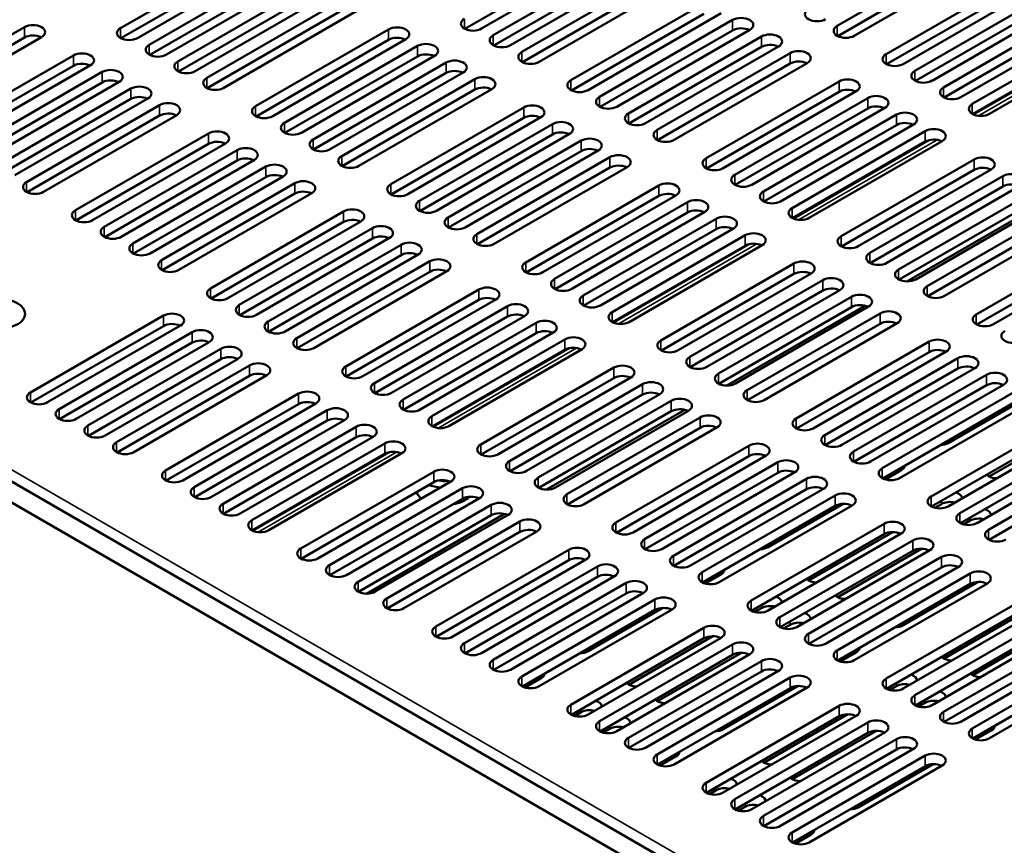
# Model space of a CAD drawing. Units: millimetres. Extents: x 0 to 2940, y 0 to 2079.
# Drawn here: x 2191 to 2307, y 1543 to 1641 of the extents above; entities that cross this region are included whole.
import ezdxf

# ---------------------------------------------------------------- set-up
doc = ezdxf.new("R2010")
doc.units = ezdxf.units.MM
doc.header["$LTSCALE"] = 7
doc.layers.add('Visible (ISO)', color=7, linetype='Continuous', lineweight=50)
doc.layers.add('Visible Narrow (ISO)', color=7, linetype='Continuous', lineweight=35)

msp = doc.modelspace()

# ---------------------------------------------------------------- linework, layer by layer
at = {"layer": 'Visible (ISO)'}
for p, q in [((2002.198, 1694.978), (2340.619, 1499.59)), ((2338.498, 1498.365), (2000.077, 1693.753)), ((2287.71, 1639.906), (2303.372, 1648.948)), ((2203.317, 1639.64), (2218.98, 1648.683)), ((2259.485, 1648.567), (2243.877, 1639.556)), ((2261.5, 1648.628), (2245.838, 1639.586)), ((2247.205, 1638.797), (2262.867, 1647.839)), ((2303.372, 1647.724), (2287.764, 1638.712)), ((2305.387, 1647.785), (2289.725, 1638.742)), ((2218.98, 1647.458), (2203.372, 1638.447)), ((2220.995, 1647.519), (2205.332, 1638.476)), ((2206.699, 1637.687), (2222.362, 1646.73)), ((2262.867, 1646.615), (2247.259, 1637.603)), ((2264.882, 1646.676), (2249.22, 1637.633)), ((2222.362, 1645.505), (2206.754, 1636.494)), ((2224.377, 1645.567), (2208.715, 1636.524)), ((2250.587, 1636.844), (2266.249, 1645.887)), ((2293.473, 1636.578), (2309.136, 1645.621)), ((2210.081, 1635.735), (2225.744, 1644.777)), ((2266.249, 1644.662), (2250.641, 1635.651)), ((2268.264, 1644.723), (2252.602, 1635.68)), ((2309.136, 1644.396), (2293.528, 1635.385)), ((2311.151, 1644.457), (2295.489, 1635.415)), ((2225.744, 1643.553), (2210.136, 1634.541)), ((2227.759, 1643.614), (2212.097, 1634.571)), ((2296.855, 1634.625), (2312.518, 1643.668)), ((2213.464, 1633.782), (2229.126, 1642.825)), ((2256.35, 1633.516), (2272.013, 1642.559)), ((2312.518, 1642.443), (2296.91, 1633.432)), ((2314.533, 1642.505), (2298.871, 1633.462)), ((2229.126, 1641.6), (2213.518, 1632.589)), ((2231.141, 1641.661), (2215.479, 1632.619)), ((2272.013, 1641.334), (2256.405, 1632.323)), ((2274.028, 1641.395), (2258.365, 1632.353)), ((2259.732, 1631.564), (2275.395, 1640.606)), ((2300.238, 1632.673), (2315.9, 1641.716)), ((2176.34, 1630.72), (2192.003, 1639.763)), ((2219.227, 1630.454), (2234.89, 1639.497)), ((2277.41, 1639.443), (2261.748, 1630.4)), ((2315.9, 1640.491), (2300.292, 1631.48)), ((2317.915, 1640.552), (2302.253, 1631.509)), ((2303.62, 1630.72), (2319.282, 1639.763)), ((2192.003, 1638.538), (2176.395, 1629.527)), ((2194.018, 1638.599), (2178.356, 1629.557)), ((2234.89, 1638.272), (2219.282, 1629.261)), ((2236.905, 1638.334), (2221.242, 1629.291)), ((2275.395, 1639.382), (2259.787, 1630.37)), ((2263.114, 1629.611), (2278.777, 1638.654)), ((2319.282, 1638.538), (2303.674, 1629.527)), ((2321.297, 1638.599), (2305.635, 1629.557)), ((2222.609, 1628.502), (2238.272, 1637.544)), ((2278.777, 1637.429), (2263.169, 1628.418)), ((2280.792, 1637.49), (2265.13, 1628.447)), ((2182.104, 1627.393), (2197.766, 1636.435)), ((2238.272, 1636.32), (2222.664, 1627.308)), ((2240.287, 1636.381), (2224.624, 1627.338)), ((2266.497, 1627.658), (2282.159, 1636.701)), ((2197.766, 1635.211), (2182.158, 1626.199)), ((2199.782, 1635.272), (2184.119, 1626.229)), ((2225.991, 1626.549), (2241.654, 1635.592)), ((2282.159, 1635.476), (2266.551, 1626.465)), ((2284.174, 1635.538), (2268.512, 1626.495)), ((2185.486, 1625.44), (2201.149, 1634.483)), ((2241.654, 1634.367), (2226.046, 1625.356)), ((2243.669, 1634.428), (2228.007, 1625.386)), ((2229.373, 1624.596), (2245.036, 1633.639)), ((2201.149, 1633.258), (2185.541, 1624.247)), ((2203.164, 1633.319), (2187.501, 1624.276)), ((2188.868, 1623.487), (2204.531, 1632.53)), ((2247.051, 1632.476), (2231.389, 1623.433)), ((2272.26, 1624.331), (2287.923, 1633.373)), ((2206.546, 1631.366), (2190.883, 1622.324)), ((2245.036, 1632.414), (2229.428, 1623.403)), ((2287.923, 1632.149), (2272.315, 1623.137)), ((2289.938, 1632.21), (2274.275, 1623.167)), ((2275.642, 1622.378), (2291.305, 1631.421)), ((2204.531, 1631.305), (2188.923, 1622.294)), ((2192.25, 1621.535), (2207.913, 1630.577)), ((2235.137, 1621.269), (2250.799, 1630.312)), ((2291.305, 1630.196), (2275.697, 1621.185)), ((2293.32, 1630.257), (2277.657, 1621.215)), ((2207.913, 1629.353), (2192.305, 1620.341)), ((2209.928, 1629.414), (2194.266, 1620.371)), ((2250.799, 1629.087), (2235.191, 1620.076)), ((2252.815, 1629.148), (2237.152, 1620.105)), ((2279.024, 1620.425), (2294.687, 1629.468)), ((2238.519, 1619.316), (2254.182, 1628.359)), ((2294.687, 1628.243), (2279.079, 1619.232)), ((2296.702, 1628.305), (2281.04, 1619.262)), ((2198.014, 1618.207), (2213.676, 1627.25)), ((2254.182, 1627.134), (2238.574, 1618.123)), ((2256.197, 1627.195), (2240.534, 1618.153)), ((2282.406, 1618.473), (2298.069, 1627.515)), ((2213.676, 1626.025), (2198.068, 1617.014)), ((2215.692, 1626.086), (2200.029, 1617.043)), ((2241.901, 1617.364), (2257.564, 1626.406)), ((2298.069, 1626.291), (2282.461, 1617.279)), ((2300.084, 1626.352), (2284.422, 1617.309)), ((2201.396, 1616.254), (2217.058, 1625.297)), ((2257.564, 1625.181), (2241.956, 1616.17)), ((2259.579, 1625.243), (2243.916, 1616.2)), ((2245.283, 1615.411), (2260.946, 1624.454)), ((2217.058, 1624.072), (2201.45, 1615.061)), ((2219.074, 1624.134), (2203.411, 1615.091)), ((2204.778, 1614.302), (2220.441, 1623.344)), ((2260.946, 1623.229), (2245.338, 1614.218)), ((2262.961, 1623.29), (2247.299, 1614.247)), ((2288.17, 1615.145), (2303.832, 1624.188)), ((2220.441, 1622.12), (2204.833, 1613.108)), ((2222.456, 1622.181), (2206.793, 1613.138)), ((2303.832, 1622.963), (2288.224, 1613.952)), ((2305.848, 1623.024), (2290.185, 1613.982)), ((2291.552, 1613.192), (2307.215, 1622.235)), ((2208.16, 1612.349), (2223.823, 1621.392)), ((2251.047, 1612.083), (2266.709, 1621.126)), ((2307.215, 1621.01), (2291.607, 1611.999)), ((2309.23, 1621.072), (2293.567, 1612.029)), ((2223.823, 1620.167), (2208.215, 1611.156)), ((2225.838, 1620.228), (2210.175, 1611.186)), ((2266.709, 1619.901), (2251.101, 1610.89)), ((2268.725, 1619.962), (2253.062, 1610.92)), ((2294.934, 1611.24), (2310.597, 1620.283)), ((2254.429, 1610.131), (2270.091, 1619.173)), ((2310.597, 1619.058), (2294.989, 1610.046)), ((2295.907, 1609.836), (2312.177, 1619.229)), ((2312.612, 1619.119), (2296.949, 1610.076)), ((2213.924, 1609.021), (2229.586, 1618.064)), ((2270.091, 1617.949), (2254.483, 1608.937)), ((2272.107, 1618.01), (2256.444, 1608.967)), ((2298.316, 1609.287), (2313.979, 1618.33)), ((2229.586, 1616.839), (2213.978, 1607.828)), ((2231.602, 1616.901), (2215.939, 1607.858)), ((2257.811, 1608.178), (2273.474, 1617.221)), ((2313.979, 1617.105), (2298.371, 1608.094)), ((2315.994, 1617.166), (2300.332, 1608.124)), ((2217.306, 1607.069), (2232.968, 1616.111)), ((2273.474, 1615.996), (2257.866, 1606.985)), ((2275.489, 1616.057), (2259.826, 1607.014)), ((2261.193, 1606.225), (2276.856, 1615.268)), ((2232.968, 1614.887), (2217.36, 1605.875)), ((2234.984, 1614.948), (2219.321, 1605.905)), ((2220.688, 1605.116), (2236.35, 1614.159)), ((2276.856, 1614.043), (2261.248, 1605.032)), ((2278.871, 1614.104), (2263.208, 1605.062)), ((2304.08, 1605.96), (2319.742, 1615.002)), ((2236.35, 1612.934), (2220.742, 1603.923)), ((2238.366, 1612.995), (2222.703, 1603.953)), ((2319.742, 1613.777), (2304.134, 1604.766)), ((2321.758, 1613.839), (2306.095, 1604.796)), ((2224.07, 1603.163), (2239.733, 1612.206)), ((2266.957, 1602.898), (2282.619, 1611.94)), ((2239.733, 1610.981), (2224.125, 1601.97)), ((2241.748, 1611.043), (2226.085, 1602)), ((2282.619, 1610.716), (2267.011, 1601.704)), ((2284.635, 1610.777), (2268.972, 1601.734)), ((2270.339, 1600.945), (2286.001, 1609.988)), ((2229.834, 1599.836), (2245.496, 1608.878)), ((2286.001, 1608.763), (2270.393, 1599.752)), ((2288.017, 1608.824), (2272.354, 1599.782)), ((2245.496, 1607.654), (2229.888, 1598.642)), ((2247.511, 1607.715), (2231.849, 1598.672)), ((2273.721, 1598.992), (2289.383, 1608.035)), ((2274.693, 1597.588), (2290.964, 1606.982)), ((2192.711, 1596.774), (2208.373, 1605.817)), ((2233.216, 1597.883), (2248.878, 1606.926)), ((2289.383, 1606.81), (2273.775, 1597.799)), ((2291.399, 1606.872), (2275.736, 1597.829)), ((2277.103, 1597.04), (2292.766, 1606.082)), ((2210.388, 1604.653), (2194.726, 1595.61)), ((2248.878, 1605.701), (2233.27, 1596.69)), ((2250.894, 1605.762), (2235.231, 1596.72)), ((2236.598, 1595.93), (2252.26, 1604.973)), ((2292.766, 1604.858), (2277.158, 1595.846)), ((2294.781, 1604.919), (2279.118, 1595.876)), ((2208.373, 1604.592), (2192.765, 1595.581)), ((2196.093, 1594.821), (2211.755, 1603.864)), ((2252.26, 1603.748), (2236.652, 1594.737)), ((2254.276, 1603.81), (2238.613, 1594.767)), ((2211.755, 1602.639), (2196.147, 1593.628)), ((2213.77, 1602.7), (2198.108, 1593.658)), ((2239.98, 1593.978), (2255.642, 1603.021)), ((2282.867, 1593.712), (2298.529, 1602.755)), ((2199.475, 1592.869), (2215.137, 1601.911)), ((2255.642, 1601.796), (2240.034, 1592.785)), ((2257.658, 1601.857), (2241.995, 1592.814)), ((2298.529, 1601.53), (2282.921, 1592.519)), ((2300.544, 1601.591), (2284.882, 1592.549)), ((2215.137, 1600.687), (2199.529, 1591.675)), ((2217.152, 1600.748), (2201.49, 1591.705)), ((2286.249, 1591.759), (2301.911, 1600.802)), ((2202.857, 1590.916), (2218.519, 1599.959)), ((2245.744, 1590.65), (2261.406, 1599.693)), ((2301.911, 1599.577), (2286.303, 1590.566)), ((2303.927, 1599.639), (2288.264, 1590.596)), ((2289.631, 1589.807), (2305.293, 1598.849)), ((2218.519, 1598.734), (2202.911, 1589.723)), ((2220.535, 1598.795), (2204.872, 1589.752)), ((2261.406, 1598.468), (2245.798, 1589.457)), ((2263.421, 1598.529), (2247.759, 1589.487)), ((2249.126, 1588.698), (2264.788, 1597.74)), ((2307.309, 1597.686), (2291.646, 1588.643)), ((2208.621, 1587.588), (2224.283, 1596.631)), ((2266.803, 1596.577), (2251.141, 1587.534)), ((2305.293, 1597.625), (2289.685, 1588.613)), ((2293.013, 1587.854), (2308.675, 1596.897)), ((2224.283, 1595.406), (2208.675, 1586.395)), ((2226.298, 1595.468), (2210.636, 1586.425)), ((2264.788, 1596.516), (2249.18, 1587.504)), ((2252.508, 1586.745), (2268.17, 1595.788)), ((2308.675, 1595.672), (2293.067, 1586.661)), ((2310.691, 1595.733), (2295.028, 1586.691)), ((2309.622, 1595.912), (2300.792, 1590.814)), ((2212.003, 1585.636), (2227.665, 1594.678)), ((2268.17, 1594.563), (2252.562, 1585.552)), ((2253.48, 1585.341), (2269.751, 1594.734)), ((2270.186, 1594.624), (2254.523, 1585.581)), ((2227.665, 1593.454), (2212.057, 1584.442)), ((2229.68, 1593.515), (2214.018, 1584.472)), ((2255.89, 1584.792), (2271.552, 1593.835)), ((2298.777, 1584.526), (2314.439, 1593.569)), ((2215.385, 1583.683), (2231.047, 1592.726)), ((2271.552, 1592.61), (2255.944, 1583.599)), ((2273.568, 1592.671), (2257.905, 1583.629)), ((2314.439, 1592.344), (2298.831, 1583.333)), ((2316.454, 1592.406), (2300.792, 1583.363)), ((2315.478, 1592.585), (2305.595, 1586.879)), ((2231.047, 1591.501), (2215.439, 1582.49)), ((2233.062, 1591.562), (2217.4, 1582.52)), ((2218.767, 1581.73), (2234.429, 1590.773)), ((2302.159, 1582.574), (2317.821, 1591.617)), ((2236.444, 1589.61), (2220.782, 1580.567)), ((2261.654, 1581.465), (2277.316, 1590.507)), ((2317.821, 1590.392), (2302.213, 1581.381)), ((2319.836, 1590.453), (2304.174, 1581.41)), ((2305.541, 1580.621), (2321.203, 1589.664)), ((2234.429, 1589.548), (2218.821, 1580.537)), ((2277.316, 1589.283), (2261.708, 1580.271)), ((2279.331, 1589.344), (2263.669, 1580.301)), ((2265.036, 1579.512), (2280.698, 1588.555)), ((2321.203, 1588.439), (2305.595, 1579.428)), ((2224.53, 1578.403), (2240.193, 1587.445)), ((2280.698, 1587.33), (2265.09, 1578.319)), ((2282.713, 1587.391), (2267.051, 1578.348)), ((2295.241, 1587.61), (2293.383, 1586.537)), ((2240.193, 1586.221), (2224.585, 1577.209)), ((2242.208, 1586.282), (2226.546, 1577.239)), ((2268.418, 1577.559), (2284.08, 1586.602)), ((2227.913, 1576.45), (2243.575, 1585.493)), ((2284.08, 1585.377), (2268.472, 1576.366)), ((2286.095, 1585.439), (2270.433, 1576.396)), ((2243.575, 1584.268), (2227.967, 1575.257)), ((2245.59, 1584.329), (2229.928, 1575.287)), ((2271.8, 1575.607), (2287.462, 1584.649)), ((2231.295, 1574.497), (2246.957, 1583.54)), ((2287.462, 1583.425), (2271.854, 1574.413)), ((2289.478, 1583.486), (2273.815, 1574.443)), ((2288.408, 1583.665), (2279.579, 1578.567)), ((2299.99, 1583.643), (2299.209, 1583.192)), ((2246.957, 1582.315), (2231.349, 1573.304)), ((2232.267, 1573.093), (2248.537, 1582.487)), ((2248.972, 1582.377), (2233.31, 1573.334)), ((2234.677, 1572.545), (2250.339, 1581.588)), ((2303.372, 1581.69), (2302.591, 1581.239)), ((2250.339, 1580.363), (2234.731, 1571.351)), ((2252.354, 1580.424), (2236.692, 1571.381)), ((2277.563, 1572.279), (2293.226, 1581.322)), ((2294.265, 1580.338), (2284.382, 1574.632)), ((2293.226, 1580.097), (2277.618, 1571.086)), ((2295.241, 1580.158), (2279.579, 1571.116)), ((2280.946, 1570.326), (2296.608, 1579.369)), ((2240.44, 1569.217), (2256.103, 1578.26)), ((2296.608, 1578.144), (2281, 1569.133)), ((2298.623, 1578.206), (2282.961, 1569.163)), ((2297.647, 1578.385), (2287.764, 1572.679)), ((2256.103, 1577.035), (2240.495, 1568.024)), ((2258.118, 1577.096), (2242.456, 1568.054)), ((2284.328, 1568.374), (2299.99, 1577.416)), ((2243.822, 1567.265), (2259.485, 1576.307)), ((2299.99, 1576.192), (2284.382, 1567.18)), ((2302.005, 1576.253), (2286.343, 1567.21)), ((2259.485, 1575.082), (2243.877, 1566.071)), ((2261.5, 1575.144), (2245.838, 1566.101)), ((2274.028, 1575.362), (2272.169, 1574.289)), ((2287.71, 1566.421), (2303.372, 1575.464)), ((2247.205, 1565.312), (2262.867, 1574.355)), ((2303.372, 1574.239), (2287.764, 1565.228)), ((2305.387, 1574.3), (2289.725, 1565.258)), ((2304.318, 1574.479), (2295.488, 1569.381)), ((2262.867, 1573.13), (2247.259, 1564.119)), ((2264.882, 1573.191), (2249.22, 1564.148)), ((2250.587, 1563.359), (2266.249, 1572.402)), ((2266.249, 1571.177), (2250.641, 1562.166)), ((2268.264, 1571.238), (2252.602, 1562.196)), ((2267.195, 1571.417), (2258.365, 1566.319)), ((2278.777, 1571.396), (2277.996, 1570.945)), ((2293.473, 1563.093), (2309.136, 1572.136)), ((2310.175, 1571.152), (2300.292, 1565.446)), ((2309.136, 1570.911), (2293.528, 1561.9)), ((2311.151, 1570.973), (2295.489, 1561.93)), ((2296.855, 1561.141), (2312.518, 1570.184)), ((2256.35, 1560.032), (2272.013, 1569.074)), ((2282.159, 1569.443), (2281.378, 1568.992)), ((2312.518, 1568.959), (2296.91, 1559.947)), ((2314.533, 1569.02), (2298.871, 1559.977)), ((2313.557, 1569.2), (2303.674, 1563.494)), ((2272.013, 1567.85), (2256.405, 1558.838)), ((2274.028, 1567.911), (2258.366, 1558.868)), ((2273.052, 1568.09), (2263.169, 1562.384)), ((2300.238, 1559.188), (2315.9, 1568.231)), ((2259.732, 1558.079), (2275.395, 1567.122)), ((2315.9, 1567.006), (2300.292, 1557.995)), ((2317.915, 1567.067), (2302.253, 1558.025)), ((2275.395, 1565.897), (2259.787, 1556.886)), ((2277.41, 1565.958), (2261.748, 1556.915)), ((2276.434, 1566.138), (2266.551, 1560.432)), ((2289.938, 1566.177), (2288.079, 1565.104)), ((2303.62, 1557.235), (2319.282, 1566.278)), ((2263.114, 1556.126), (2278.777, 1565.169)), ((2319.282, 1565.053), (2303.674, 1556.042)), ((2321.297, 1565.115), (2305.635, 1556.072)), ((2252.815, 1563.115), (2250.956, 1562.042)), ((2278.777, 1563.944), (2263.169, 1554.933)), ((2280.792, 1564.005), (2265.13, 1554.963)), ((2266.497, 1554.174), (2282.159, 1563.216)), ((2282.159, 1561.992), (2266.551, 1552.98)), ((2284.174, 1562.053), (2268.512, 1553.01)), ((2283.105, 1562.232), (2274.275, 1557.134)), ((2294.687, 1562.21), (2293.905, 1561.759)), ((2272.26, 1550.846), (2287.923, 1559.889)), ((2298.069, 1560.257), (2297.288, 1559.806)), ((2257.563, 1559.148), (2256.782, 1558.697)), ((2287.923, 1558.664), (2272.315, 1549.653)), ((2289.938, 1558.725), (2274.275, 1549.682)), ((2288.962, 1558.905), (2279.079, 1553.199)), ((2260.946, 1557.196), (2260.164, 1556.745)), ((2275.642, 1548.893), (2291.305, 1557.936)), ((2291.305, 1556.711), (2275.697, 1547.7)), ((2293.32, 1556.773), (2277.658, 1547.73)), ((2279.024, 1546.941), (2294.687, 1555.983)), ((2292.344, 1556.952), (2282.461, 1551.246)), ((2305.848, 1556.991), (2303.989, 1555.918)), ((2296.702, 1554.82), (2281.04, 1545.777)), ((2268.724, 1553.929), (2266.866, 1552.856)), ((2294.687, 1554.759), (2279.079, 1545.747)), ((2282.406, 1544.988), (2298.069, 1554.031)), ((2298.069, 1552.806), (2282.461, 1543.795)), ((2300.084, 1552.867), (2284.422, 1543.825)), ((2299.015, 1553.046), (2290.185, 1547.948)), ((2273.473, 1549.963), (2272.692, 1549.512)), ((2276.855, 1548.01), (2276.074, 1547.559)), ((2284.634, 1544.744), (2282.776, 1543.671))]:
    msp.add_line(p, q, dxfattribs=at)
for centre, major_axis, start_param, end_param in [((2285.335, 1641.277), (-1.425, 0), 5.4977873, 8.6393799), ((2244.83, 1640.167), (-1.425, 0), 5.4977873, 8.6393799), ((2276.402, 1640.025), (1.425, 0), 5.4977873, 8.6393799), ((2193.01, 1639.181), (1.425, 0), 5.4977873, 8.6393799), ((2204.325, 1639.058), (-1.425, 0), 5.4977873, 8.6393799), ((2235.897, 1638.915), (1.425, 0), 5.4977873, 8.6393799), ((2276.402, 1638.8), (-1.425, 0), 3.9796467, 5.4977873), ((2288.717, 1639.324), (-1.425, 0), 5.4977873, 8.6393799), ((2193.01, 1637.956), (-1.425, 0), 3.9796467, 5.4977873), ((2235.897, 1637.691), (-1.425, 0), 3.9796467, 5.4977873), ((2248.212, 1638.215), (-1.425, 0), 5.4977873, 8.6393799), ((2279.784, 1638.072), (1.425, 0), 5.4977873, 8.6393799), ((2207.707, 1637.106), (-1.425, 0), 5.4977873, 8.6393799), ((2239.279, 1636.963), (1.425, 0), 5.4977873, 8.6393799), ((2279.784, 1636.847), (-1.425, 0), 3.9796467, 5.4977873), ((2198.774, 1635.853), (1.425, 0), 5.4977873, 8.6393799), ((2239.279, 1635.738), (-1.425, 0), 3.9796467, 5.4977873), ((2251.594, 1636.262), (-1.425, 0), 5.4977873, 8.6393799), ((2283.167, 1636.119), (1.425, 0), 5.4977873, 8.6393799), ((2294.481, 1635.996), (-1.425, 0), 5.4977873, 8.6393799), ((2198.774, 1634.629), (-1.425, 0), 3.9796467, 5.4977873), ((2211.089, 1635.153), (-1.425, 0), 5.4977873, 8.6393799), ((2242.661, 1635.01), (1.425, 0), 5.4977873, 8.6393799), ((2283.167, 1634.895), (-1.425, 0), 3.9796467, 5.4977873), ((2202.156, 1633.901), (1.425, 0), 5.4977873, 8.6393799), ((2214.471, 1633.2), (-1.425, 0), 5.4977873, 8.6393799), ((2242.661, 1633.785), (-1.425, 0), 3.9796467, 5.4977873), ((2246.043, 1633.057), (1.425, 0), 5.4977873, 8.6393799), ((2288.93, 1632.792), (1.425, 0), 5.4977873, 8.6393799), ((2297.863, 1634.044), (-1.425, 0), 5.4977873, 8.6393799), ((2202.156, 1632.676), (-1.425, 0), 3.9796467, 5.4977873), ((2205.538, 1631.948), (1.425, 0), 5.4977873, 8.6393799), ((2246.043, 1631.833), (-1.425, 0), 3.9796467, 5.4977873), ((2257.358, 1632.935), (-1.425, 0), 5.4977873, 8.6393799), ((2288.93, 1631.567), (-1.425, 0), 3.9796467, 5.4977873), ((2301.245, 1632.091), (-1.425, 0), 5.4977873, 8.6393799), ((2205.538, 1630.723), (-1.425, 0), 3.9796467, 5.4977873), ((2260.74, 1630.982), (-1.425, 0), 5.4977873, 8.6393799), ((2292.312, 1630.839), (1.425, 0), 5.4977873, 8.6393799), ((2208.92, 1629.996), (1.425, 0), 5.4977873, 8.6393799), ((2220.235, 1629.873), (-1.425, 0), 5.4977873, 8.6393799), ((2251.807, 1629.73), (1.425, 0), 5.4977873, 8.6393799), ((2292.312, 1629.614), (-1.425, 0), 3.9796467, 5.4977873), ((2304.627, 1630.138), (-1.425, 0), 5.4977873, 8.6393799), ((2208.92, 1628.771), (-1.425, 0), 3.9796467, 5.4977873), ((2251.807, 1628.505), (-1.425, 0), 3.9796467, 5.4977873), ((2264.122, 1629.029), (-1.425, 0), 5.4977873, 8.6393799), ((2295.694, 1628.886), (1.425, 0), 5.4977873, 8.6393799), ((2223.617, 1627.92), (-1.425, 0), 5.4977873, 8.6393799), ((2255.189, 1627.777), (1.425, 0), 5.4977873, 8.6393799), ((2295.694, 1627.662), (-1.425, 0), 3.9796467, 5.4977873), ((2299.076, 1626.934), (1.425, 0), 5.4977873, 8.6393799), ((2214.684, 1626.668), (1.425, 0), 5.4977873, 8.6393799), ((2255.189, 1626.552), (-1.425, 0), 3.9796467, 5.4977873), ((2258.571, 1625.824), (1.425, 0), 5.4977873, 8.6393799), ((2267.504, 1627.077), (-1.425, 0), 5.4977873, 8.6393799), ((2214.684, 1625.443), (-1.425, 0), 3.9796467, 5.4977873), ((2218.066, 1624.715), (1.425, 0), 5.4977873, 8.6393799), ((2226.999, 1625.967), (-1.425, 0), 5.4977873, 8.6393799), ((2299.076, 1625.709), (-1.425, 0), 3.9796467, 5.4977873), ((2218.066, 1623.491), (-1.425, 0), 3.9796467, 5.4977873), ((2230.381, 1624.015), (-1.425, 0), 5.4977873, 8.6393799), ((2258.571, 1624.6), (-1.425, 0), 3.9796467, 5.4977873), ((2261.953, 1623.872), (1.425, 0), 5.4977873, 8.6393799), ((2304.84, 1623.606), (1.425, 0), 5.4977873, 8.6393799), ((2221.448, 1622.763), (1.425, 0), 5.4977873, 8.6393799), ((2261.953, 1622.647), (-1.425, 0), 3.9796467, 5.4977873), ((2273.268, 1623.749), (-1.425, 0), 5.4977873, 8.6393799), ((2304.84, 1622.381), (-1.425, 0), 3.9796467, 5.4977873), ((2221.448, 1621.538), (-1.425, 0), 3.9796467, 5.4977873), ((2276.65, 1621.796), (-1.425, 0), 5.4977873, 8.6393799), ((2308.222, 1621.653), (1.425, 0), 5.4977873, 8.6393799), ((2193.258, 1620.953), (-1.425, 0), 5.4977873, 8.6393799), ((2224.83, 1620.81), (1.425, 0), 5.4977873, 8.6393799), ((2236.145, 1620.687), (-1.425, 0), 5.4977873, 8.6393799), ((2267.717, 1620.544), (1.425, 0), 5.4977873, 8.6393799), ((2308.222, 1620.429), (-1.425, 0), 3.9796467, 5.4977873), ((2224.83, 1619.585), (-1.425, 0), 3.9796467, 5.4977873), ((2267.717, 1619.319), (-1.425, 0), 3.9796467, 5.4977873), ((2280.032, 1619.844), (-1.425, 0), 5.4977873, 8.6393799), ((2239.527, 1618.734), (-1.425, 0), 5.4977873, 8.6393799), ((2271.099, 1618.592), (1.425, 0), 5.4977873, 8.6393799), ((2199.022, 1617.625), (-1.425, 0), 5.4977873, 8.6393799), ((2230.594, 1617.482), (1.425, 0), 5.4977873, 8.6393799), ((2271.099, 1617.367), (-1.425, 0), 3.9796467, 5.4977873), ((2274.481, 1616.639), (1.425, 0), 5.4977873, 8.6393799), ((2283.414, 1617.891), (-1.425, 0), 5.4977873, 8.6393799), ((2202.404, 1615.673), (-1.425, 0), 5.4977873, 8.6393799), ((2230.594, 1616.258), (-1.425, 0), 3.9796467, 5.4977873), ((2233.976, 1615.53), (1.425, 0), 5.4977873, 8.6393799), ((2242.909, 1616.782), (-1.425, 0), 5.4977873, 8.6393799), ((2274.481, 1615.414), (-1.425, 0), 3.9796467, 5.4977873), ((2233.976, 1614.305), (-1.425, 0), 3.9796467, 5.4977873), ((2246.291, 1614.829), (-1.425, 0), 5.4977873, 8.6393799), ((2277.863, 1614.686), (1.425, 0), 5.4977873, 8.6393799), ((2289.178, 1614.563), (-1.425, 0), 5.4977873, 8.6393799), ((2205.786, 1613.72), (-1.425, 0), 5.4977873, 8.6393799), ((2237.358, 1613.577), (1.425, 0), 5.4977873, 8.6393799), ((2277.863, 1613.461), (-1.425, 0), 3.9796467, 5.4977873), ((2237.358, 1612.352), (-1.425, 0), 3.9796467, 5.4977873), ((2292.56, 1612.611), (-1.425, 0), 5.4977873, 8.6393799), ((2209.168, 1611.767), (-1.425, 0), 5.4977873, 8.6393799), ((2240.74, 1611.624), (1.425, 0), 5.4977873, 8.6393799), ((2252.055, 1611.501), (-1.425, 0), 5.4977873, 8.6393799), ((2283.627, 1611.359), (1.425, 0), 5.4977873, 8.6393799), ((2240.74, 1610.4), (-1.425, 0), 3.9796467, 5.4977873), ((2283.627, 1610.134), (-1.425, 0), 3.9796467, 5.4977873), ((2295.942, 1610.658), (-1.425, 0), 5.4977873, 8.6393799), ((2255.437, 1609.549), (-1.425, 0), 5.4977873, 8.6393799), ((2287.009, 1609.406), (1.425, 0), 5.4977873, 8.6393799), ((2299.324, 1608.705), (-1.425, 0), 5.4977873, 8.6393799), ((2214.931, 1608.44), (-1.425, 0), 5.4977873, 8.6393799), ((2246.504, 1608.297), (1.425, 0), 5.4977873, 8.6393799), ((2258.819, 1607.596), (-1.425, 0), 5.4977873, 8.6393799), ((2287.009, 1608.181), (-1.425, 0), 3.9796467, 5.4977873), ((2290.391, 1607.453), (1.425, 0), 5.4977873, 8.6393799), ((2218.314, 1606.487), (-1.425, 0), 5.4977873, 8.6393799), ((2246.504, 1607.072), (-1.425, 0), 3.9796467, 5.4977873), ((2249.886, 1606.344), (1.425, 0), 5.4977873, 8.6393799), ((2290.391, 1606.229), (-1.425, 0), 3.9796467, 5.4977873), ((2209.381, 1605.235), (1.425, 0), 5.4977873, 8.6393799), ((2249.886, 1605.119), (-1.425, 0), 3.9796467, 5.4977873), ((2262.201, 1605.644), (-1.425, 0), 5.4977873, 8.6393799), ((2293.773, 1605.501), (1.425, 0), 5.4977873, 8.6393799), ((2305.088, 1605.378), (-1.425, 0), 5.4977873, 8.6393799), ((2209.381, 1604.01), (-1.425, 0), 3.9796467, 5.4977873), ((2221.696, 1604.534), (-1.425, 0), 5.4977873, 8.6393799), ((2253.268, 1604.391), (1.425, 0), 5.4977873, 8.6393799), ((2293.773, 1604.276), (-1.425, 0), 3.9796467, 5.4977873), ((2212.763, 1603.282), (1.425, 0), 5.4977873, 8.6393799), ((2253.268, 1603.167), (-1.425, 0), 3.9796467, 5.4977873), ((2308.47, 1603.425), (-1.425, 0), 5.4977873, 8.6393799), ((2212.763, 1602.057), (-1.425, 0), 3.9796467, 5.4977873), ((2225.078, 1602.582), (-1.425, 0), 5.4977873, 8.6393799), ((2256.65, 1602.439), (1.425, 0), 5.4977873, 8.6393799), ((2267.964, 1602.316), (-1.425, 0), 5.4977873, 8.6393799), ((2299.537, 1602.173), (1.425, 0), 5.4977873, 8.6393799), ((2216.145, 1601.33), (1.425, 0), 5.4977873, 8.6393799), ((2256.65, 1601.214), (-1.425, 0), 3.9796467, 5.4977873), ((2299.537, 1600.948), (-1.425, 0), 3.9796467, 5.4977873), ((2216.145, 1600.105), (-1.425, 0), 3.9796467, 5.4977873), ((2219.527, 1599.377), (1.425, 0), 5.4977873, 8.6393799), ((2262.414, 1599.111), (1.425, 0), 5.4977873, 8.6393799), ((2271.347, 1600.363), (-1.425, 0), 5.4977873, 8.6393799), ((2302.919, 1600.22), (1.425, 0), 5.4977873, 8.6393799), ((2219.527, 1598.152), (-1.425, 0), 3.9796467, 5.4977873), ((2230.841, 1599.254), (-1.425, 0), 5.4977873, 8.6393799), ((2274.729, 1598.411), (-1.425, 0), 5.4977873, 8.6393799), ((2302.919, 1598.996), (-1.425, 0), 3.9796467, 5.4977873), ((2306.301, 1598.268), (1.425, 0), 5.4977873, 8.6393799), ((2234.223, 1597.301), (-1.425, 0), 5.4977873, 8.6393799), ((2262.414, 1597.886), (-1.425, 0), 3.9796467, 5.4977873), ((2265.796, 1597.159), (1.425, 0), 5.4977873, 8.6393799), ((2306.301, 1597.043), (-1.425, 0), 3.9796467, 5.4977873), ((2193.718, 1596.192), (-1.425, 0), 5.4977873, 8.6393799), ((2225.291, 1596.049), (1.425, 0), 5.4977873, 8.6393799), ((2265.796, 1595.934), (-1.425, 0), 3.9796467, 5.4977873), ((2278.111, 1596.458), (-1.425, 0), 5.4977873, 8.6393799), ((2225.291, 1594.825), (-1.425, 0), 3.9796467, 5.4977873), ((2237.606, 1595.349), (-1.425, 0), 5.4977873, 8.6393799), ((2269.178, 1595.206), (1.425, 0), 5.4977873, 8.6393799), ((2197.1, 1594.24), (-1.425, 0), 5.4977873, 8.6393799), ((2228.673, 1594.097), (1.425, 0), 5.4977873, 8.6393799), ((2269.178, 1593.981), (-1.425, 0), 3.9796467, 5.4977873), ((2228.673, 1592.872), (-1.425, 0), 3.9796467, 5.4977873), ((2240.988, 1593.396), (-1.425, 0), 5.4977873, 8.6393799), ((2272.56, 1593.253), (1.425, 0), 5.4977873, 8.6393799), ((2283.874, 1593.13), (-1.425, 0), 5.4977873, 8.6393799), ((2200.482, 1592.287), (-1.425, 0), 5.4977873, 8.6393799), ((2232.055, 1592.144), (1.425, 0), 5.4977873, 8.6393799), ((2272.56, 1592.028), (-1.425, 0), 3.9796467, 5.4977873), ((2203.865, 1590.334), (-1.425, 0), 5.4977873, 8.6393799), ((2232.055, 1590.919), (-1.425, 0), 3.9796467, 5.4977873), ((2235.437, 1590.191), (1.425, 0), 5.4977873, 8.6393799), ((2278.324, 1589.926), (1.425, 0), 5.4977873, 8.6393799), ((2287.256, 1591.178), (-1.425, 0), 5.4977873, 8.6393799), ((2299.784, 1591.396), (-1.425, 0), 1.6139638, 2.3561945), ((2235.437, 1588.967), (-1.425, 0), 3.9796467, 5.4977873), ((2246.751, 1590.068), (-1.425, 0), 5.4977873, 8.6393799), ((2278.324, 1588.701), (-1.425, 0), 3.9796467, 5.4977873), ((2290.639, 1589.225), (-1.425, 0), 5.4977873, 8.6393799), ((2250.133, 1588.116), (-1.425, 0), 5.4977873, 8.6393799), ((2281.706, 1587.973), (1.425, 0), 5.4977873, 8.6393799), ((2209.628, 1587.007), (-1.425, 0), 5.4977873, 8.6393799), ((2241.2, 1586.864), (1.425, 0), 5.4977873, 8.6393799), ((2281.706, 1586.748), (-1.425, 0), 3.9796467, 5.4977873), ((2294.021, 1587.272), (-1.425, 0), 5.4977873, 8.6393799), ((2294.233, 1586.967), (-1.425, 0), 3.9796467, 4.2481516), ((2294.233, 1588.191), (1.425, 0), 5.4977871, 6.2400169), ((2241.2, 1585.639), (-1.425, 0), 3.9796467, 5.4977873), ((2241.483, 1587.559), (-2.1, 0), 1.2182205, 1.7539665), ((2253.515, 1586.163), (-1.425, 0), 5.4977873, 8.6393799), ((2285.088, 1586.02), (1.425, 0), 5.4977873, 8.6393799), ((2306.548, 1587.491), (-1.425, 0), 0.5264956, 1.5487523), ((2213.01, 1585.054), (-1.425, 0), 5.4977873, 8.6393799), ((2241.483, 1585.518), (-3.438, 0), 0.2435093, 0.6619658), ((2241.483, 1587.559), (3.438, 0), 4.1399451, 4.5754817), ((2244.583, 1584.911), (1.425, 0), 5.4977873, 8.6393799), ((2285.088, 1584.796), (-1.425, 0), 3.9796467, 5.4977873), ((2288.47, 1584.068), (1.425, 0), 5.4977873, 8.6393799), ((2300.998, 1584.286), (1.425, 0), 0.0220432, 1.0443001), ((2241.483, 1585.518), (-3.438, 0), 1.8515355, 2.6062612), ((2244.583, 1583.686), (-1.425, 0), 3.9796467, 5.4977873), ((2247.965, 1582.958), (1.425, 0), 5.4977873, 8.6393799), ((2256.898, 1584.211), (-1.425, 0), 5.4977873, 8.6393799), ((2299.784, 1583.945), (-1.425, 0), 5.4977873, 8.6393799), ((2300.998, 1583.061), (-1.425, 0), 4.2966333, 5.4977871), ((2216.392, 1583.101), (-1.425, 0), 5.4977873, 8.6393799), ((2247.965, 1581.734), (-1.425, 0), 3.9796467, 5.4977873), ((2288.47, 1582.843), (-1.425, 0), 3.9796467, 5.4977873), ((2304.38, 1582.333), (1.425, 0), 0.0220432, 1.0443001), ((2219.774, 1581.149), (-1.425, 0), 5.4977873, 8.6393799), ((2251.347, 1581.006), (1.425, 0), 5.4977873, 8.6393799), ((2262.661, 1580.883), (-1.425, 0), 5.4977873, 8.6393799), ((2294.234, 1580.74), (1.425, 0), 5.4977873, 8.6393799), ((2303.166, 1581.992), (-1.425, 0), 5.4977873, 8.6393799), ((2304.38, 1581.109), (-1.425, 0), 4.2966333, 5.4977871), ((2251.347, 1579.781), (-1.425, 0), 3.9796467, 5.4977873), ((2294.234, 1579.515), (-1.425, 0), 3.9796467, 5.4977873), ((2306.548, 1580.039), (-1.425, 0), 5.4977873, 8.6393799), ((2266.043, 1578.93), (-1.425, 0), 5.4977873, 8.6393799), ((2297.616, 1578.787), (1.425, 0), 5.4977873, 8.6393799), ((2225.538, 1577.821), (-1.425, 0), 5.4977873, 8.6393799), ((2257.11, 1577.678), (1.425, 0), 5.4977873, 8.6393799), ((2278.571, 1579.149), (-1.425, 0), 1.6139685, 2.3561945), ((2297.616, 1577.563), (-1.425, 0), 3.9796467, 5.4977873), ((2257.11, 1576.453), (-1.425, 0), 3.9796467, 5.4977873), ((2269.425, 1576.978), (-1.425, 0), 5.4977873, 8.6393799), ((2300.998, 1576.835), (1.425, 0), 5.4977873, 8.6393799), ((2228.92, 1575.868), (-1.425, 0), 5.4977873, 8.6393799), ((2260.492, 1575.725), (1.425, 0), 5.4977873, 8.6393799), ((2273.02, 1575.944), (1.425, 0), 5.4977871, 6.2400123), ((2300.998, 1575.61), (-1.425, 0), 3.9796467, 5.4977873), ((2304.38, 1574.882), (1.425, 0), 5.4977873, 8.6393799), ((2232.302, 1573.916), (-1.425, 0), 5.4977873, 8.6393799), ((2260.492, 1574.501), (-1.425, 0), 3.9796467, 5.4977873), ((2263.875, 1573.773), (1.425, 0), 5.4977873, 8.6393799), ((2272.807, 1575.025), (-1.425, 0), 5.4977873, 8.6393799), ((2273.02, 1574.719), (-1.425, 0), 3.9796467, 4.2481483), ((2285.335, 1575.243), (-1.425, 0), 0.5264989, 1.5487566), ((2304.38, 1573.657), (-1.425, 0), 3.9796467, 5.4977873), ((2263.875, 1572.548), (-1.425, 0), 3.9796467, 5.4977873), ((2235.684, 1571.963), (-1.425, 0), 5.4977873, 8.6393799), ((2267.257, 1571.82), (1.425, 0), 5.4977873, 8.6393799), ((2278.571, 1571.697), (-1.425, 0), 5.4977873, 8.6393799), ((2279.784, 1572.039), (1.425, 0), 0.0220389, 1.0442969), ((2288.717, 1573.291), (-1.425, 0), 0.5264989, 1.5487566), ((2267.257, 1570.595), (-1.425, 0), 3.9796467, 5.4977873), ((2279.784, 1570.814), (-1.425, 0), 4.29663, 5.4977871), ((2281.953, 1569.745), (-1.425, 0), 5.4977873, 8.6393799), ((2283.166, 1570.086), (1.425, 0), 0.0220389, 1.0442969), ((2241.448, 1568.635), (-1.425, 0), 5.4977873, 8.6393799), ((2273.02, 1568.493), (1.425, 0), 5.4977873, 8.6393799), ((2283.166, 1568.861), (-1.425, 0), 4.29663, 5.4977871), ((2294.481, 1569.963), (-1.425, 0), 1.6139685, 2.3561945), ((2273.02, 1567.268), (-1.425, 0), 3.9796467, 5.4977873), ((2285.335, 1567.792), (-1.425, 0), 5.4977873, 8.6393799), ((2244.83, 1566.683), (-1.425, 0), 5.4977873, 8.6393799), ((2276.402, 1566.54), (1.425, 0), 5.4977873, 8.6393799), ((2288.717, 1565.839), (-1.425, 0), 5.4977873, 8.6393799), ((2288.93, 1566.758), (1.425, 0), 5.4977871, 6.2400123), ((2248.212, 1564.73), (-1.425, 0), 5.4977873, 8.6393799), ((2257.358, 1566.901), (-1.425, 0), 1.6139731, 2.3561945), ((2276.402, 1565.315), (-1.425, 0), 3.9796467, 5.4977873), ((2279.784, 1564.587), (1.425, 0), 5.4977873, 8.6393799), ((2288.93, 1565.534), (-1.425, 0), 3.9796467, 4.2481483), ((2301.245, 1566.058), (-1.425, 0), 0.5264989, 1.5487566), ((2279.784, 1563.362), (-1.425, 0), 3.9796467, 5.4977873), ((2251.594, 1562.777), (-1.425, 0), 5.4977873, 8.6393799), ((2251.807, 1562.472), (-1.425, 0), 3.9796467, 4.248145), ((2251.807, 1563.696), (1.425, 0), 5.4977871, 6.2400076), ((2283.167, 1562.635), (1.425, 0), 5.4977873, 8.6393799), ((2294.481, 1562.512), (-1.425, 0), 5.4977873, 8.6393799), ((2295.694, 1562.853), (1.425, 0), 0.0220389, 1.0442969), ((2304.627, 1564.105), (-1.425, 0), 0.5264989, 1.5487566), ((2264.122, 1562.996), (-1.425, 0), 0.5265021, 1.5487609), ((2283.167, 1561.41), (-1.425, 0), 3.9796467, 5.4977873), ((2295.694, 1561.628), (-1.425, 0), 4.29663, 5.4977871), ((2267.504, 1561.043), (-1.425, 0), 0.5265021, 1.5487609), ((2297.863, 1560.559), (-1.425, 0), 5.4977873, 8.6393799), ((2299.076, 1560.9), (1.425, 0), 0.0220389, 1.0442969), ((2257.358, 1559.45), (-1.425, 0), 5.4977873, 8.6393799), ((2258.571, 1558.566), (-1.425, 0), 4.2966266, 5.4977871), ((2258.571, 1559.791), (1.425, 0), 0.0220346, 1.0442936), ((2288.93, 1559.307), (1.425, 0), 5.4977873, 8.6393799), ((2299.076, 1559.676), (-1.425, 0), 4.29663, 5.4977871), ((2261.953, 1557.839), (1.425, 0), 0.0220346, 1.0442936), ((2288.93, 1558.082), (-1.425, 0), 3.9796467, 5.4977873), ((2301.245, 1558.606), (-1.425, 0), 5.4977873, 8.6393799), ((2260.74, 1557.497), (-1.425, 0), 5.4977873, 8.6393799), ((2261.953, 1556.614), (-1.425, 0), 4.2966266, 5.4977871), ((2273.268, 1557.716), (-1.425, 0), 1.6139731, 2.3561945), ((2292.312, 1557.354), (1.425, 0), 5.4977873, 8.6393799), ((2304.627, 1556.654), (-1.425, 0), 5.4977873, 8.6393799), ((2304.84, 1557.573), (1.425, 0), 5.4977871, 6.2400123), ((2264.122, 1555.545), (-1.425, 0), 5.4977873, 8.6393799), ((2292.312, 1556.13), (-1.425, 0), 3.9796467, 5.4977873), ((2295.694, 1555.402), (1.425, 0), 5.4977873, 8.6393799), ((2304.84, 1556.348), (-1.425, 0), 3.9796467, 4.2481483), ((2295.694, 1554.177), (-1.425, 0), 3.9796467, 5.4977873), ((2267.504, 1553.592), (-1.425, 0), 5.4977873, 8.6393799), ((2267.717, 1553.286), (-1.425, 0), 3.9796467, 4.248145), ((2267.717, 1554.511), (1.425, 0), 5.4977871, 6.2400076), ((2299.076, 1553.449), (1.425, 0), 5.4977873, 8.6393799), ((2280.032, 1553.81), (-1.425, 0), 0.5265021, 1.5487609), ((2299.076, 1552.224), (-1.425, 0), 3.9796467, 5.4977873), ((2274.481, 1550.606), (1.425, 0), 0.0220346, 1.0442936), ((2283.414, 1551.858), (-1.425, 0), 0.5265021, 1.5487609), ((2273.268, 1550.264), (-1.425, 0), 5.4977873, 8.6393799), ((2274.481, 1549.381), (-1.425, 0), 4.2966266, 5.4977871), ((2277.863, 1548.653), (1.425, 0), 0.0220346, 1.0442936), ((2276.65, 1548.312), (-1.425, 0), 5.4977873, 8.6393799), ((2277.863, 1547.428), (-1.425, 0), 4.2966266, 5.4977871), ((2289.178, 1548.53), (-1.425, 0), 1.6139731, 2.3561945), ((2280.032, 1546.359), (-1.425, 0), 5.4977873, 8.6393799), ((2283.414, 1544.406), (-1.425, 0), 5.4977873, 8.6393799), ((2283.627, 1544.101), (-1.425, 0), 3.9796467, 4.248145), ((2283.627, 1545.325), (1.425, 0), 5.4977871, 6.2400076)]:
    msp.add_ellipse(centre, major_axis=major_axis, ratio=0.5773503, start_param=start_param, end_param=end_param, dxfattribs=at)
msp.add_ellipse((2189.086, 1606.031), major_axis=(3, 0), ratio=0.5773503, dxfattribs=at)
at = {"layer": 'Visible Narrow (ISO)'}
for p, q in [((2305.405, 1521.32), (2042.362, 1673.188)), ((2243.822, 1639.586), (2243.822, 1640.749)), ((2275.395, 1640.606), (2275.395, 1639.382)), ((2192.003, 1639.763), (2192.003, 1638.538)), ((2203.317, 1638.476), (2203.317, 1639.64)), ((2234.89, 1638.272), (2234.89, 1639.497)), ((2287.71, 1638.742), (2287.71, 1639.906)), ((2247.205, 1637.633), (2247.205, 1638.797)), ((2278.777, 1638.654), (2278.777, 1637.429)), ((2319.873, 1638.743), (2303.805, 1629.466)), ((2320.678, 1638.748), (2304.365, 1629.33)), ((2206.699, 1637.687), (2206.699, 1636.524)), ((2238.272, 1637.544), (2238.272, 1636.32)), ((2197.766, 1635.211), (2197.766, 1636.435)), ((2250.587, 1635.68), (2250.587, 1636.844)), ((2282.159, 1636.701), (2282.159, 1635.476)), ((2293.473, 1635.415), (2293.473, 1636.578)), ((2210.081, 1634.571), (2210.081, 1635.735)), ((2241.654, 1634.367), (2241.654, 1635.592)), ((2201.149, 1634.483), (2201.149, 1633.258)), ((2213.464, 1632.619), (2213.464, 1633.782)), ((2245.036, 1632.414), (2245.036, 1633.639)), ((2296.855, 1634.625), (2296.855, 1633.462)), ((2204.531, 1632.53), (2204.531, 1631.305)), ((2256.35, 1632.353), (2256.35, 1633.516)), ((2287.923, 1632.149), (2287.923, 1633.373)), ((2300.238, 1631.509), (2300.238, 1632.673)), ((2259.732, 1630.4), (2259.732, 1631.564)), ((2291.305, 1631.421), (2291.305, 1630.196)), ((2207.913, 1630.577), (2207.913, 1629.353)), ((2219.227, 1629.291), (2219.227, 1630.454)), ((2250.799, 1629.087), (2250.799, 1630.312)), ((2303.62, 1629.557), (2303.62, 1630.72)), ((2263.114, 1628.447), (2263.114, 1629.611)), ((2294.687, 1629.468), (2294.687, 1628.243)), ((2222.609, 1628.502), (2222.609, 1627.338)), ((2254.182, 1628.359), (2254.182, 1627.134)), ((2213.676, 1626.025), (2213.676, 1627.25)), ((2266.497, 1626.495), (2266.497, 1627.658)), ((2298.069, 1627.515), (2298.069, 1626.291)), ((2225.991, 1625.386), (2225.991, 1626.549)), ((2257.564, 1625.181), (2257.564, 1626.406)), ((2298.66, 1626.496), (2282.592, 1617.219)), ((2299.465, 1626.501), (2283.152, 1617.082)), ((2217.058, 1625.297), (2217.058, 1624.072)), ((2229.373, 1623.433), (2229.373, 1624.596)), ((2260.946, 1623.229), (2260.946, 1624.454)), ((2220.441, 1623.344), (2220.441, 1622.12)), ((2272.26, 1623.167), (2272.26, 1624.331)), ((2303.832, 1622.963), (2303.832, 1624.188)), ((2275.642, 1621.215), (2275.642, 1622.378)), ((2307.215, 1622.235), (2307.215, 1621.01)), ((2192.25, 1620.371), (2192.25, 1621.535)), ((2223.823, 1621.392), (2223.823, 1620.167)), ((2235.137, 1620.105), (2235.137, 1621.269)), ((2266.709, 1619.901), (2266.709, 1621.126)), ((2279.024, 1619.262), (2279.024, 1620.425)), ((2238.519, 1619.316), (2238.519, 1618.153)), ((2270.091, 1619.173), (2270.091, 1617.949)), ((2198.014, 1617.043), (2198.014, 1618.207)), ((2229.586, 1616.839), (2229.586, 1618.064)), ((2282.406, 1617.309), (2282.406, 1618.473)), ((2201.396, 1615.091), (2201.396, 1616.254)), ((2241.901, 1616.2), (2241.901, 1617.364)), ((2273.474, 1615.996), (2273.474, 1617.221)), ((2232.968, 1616.111), (2232.968, 1614.887)), ((2245.283, 1614.247), (2245.283, 1615.411)), ((2276.856, 1614.043), (2276.856, 1615.268)), ((2288.17, 1613.982), (2288.17, 1615.145)), ((2204.778, 1613.138), (2204.778, 1614.302)), ((2236.35, 1614.159), (2236.35, 1612.934)), ((2277.446, 1614.248), (2261.379, 1604.972)), ((2278.252, 1614.253), (2261.939, 1604.835)), ((2291.552, 1612.029), (2291.552, 1613.192)), ((2208.16, 1611.186), (2208.16, 1612.349)), ((2239.733, 1612.206), (2239.733, 1610.981)), ((2251.047, 1610.92), (2251.047, 1612.083)), ((2282.619, 1610.716), (2282.619, 1611.94)), ((2294.934, 1610.076), (2294.934, 1611.24)), ((2254.429, 1610.131), (2254.429, 1608.967)), ((2286.001, 1609.988), (2286.001, 1608.763)), ((2298.316, 1608.124), (2298.316, 1609.287)), ((2213.924, 1607.858), (2213.924, 1609.021)), ((2245.496, 1607.654), (2245.496, 1608.878)), ((2257.811, 1607.014), (2257.811, 1608.178)), ((2217.306, 1605.905), (2217.306, 1607.069)), ((2289.383, 1606.81), (2289.383, 1608.035)), ((2208.373, 1604.592), (2208.373, 1605.817)), ((2248.878, 1606.926), (2248.878, 1605.701)), ((2261.193, 1605.062), (2261.193, 1606.225)), ((2292.766, 1604.858), (2292.766, 1606.082)), ((2304.08, 1604.796), (2304.08, 1605.96)), ((2220.688, 1603.953), (2220.688, 1605.116)), ((2252.26, 1604.973), (2252.26, 1603.748)), ((2211.755, 1603.864), (2211.755, 1602.639)), ((2224.07, 1602), (2224.07, 1603.163)), ((2255.642, 1603.021), (2255.642, 1601.796)), ((2266.957, 1601.734), (2266.957, 1602.898)), ((2298.529, 1601.53), (2298.529, 1602.755)), ((2215.137, 1600.687), (2215.137, 1601.911)), ((2256.233, 1602.001), (2240.165, 1592.724)), ((2257.038, 1602.006), (2240.726, 1592.587)), ((2270.339, 1600.945), (2270.339, 1599.782)), ((2301.911, 1600.802), (2301.911, 1599.577)), ((2218.519, 1598.734), (2218.519, 1599.959)), ((2229.834, 1598.672), (2229.834, 1599.836)), ((2261.406, 1598.468), (2261.406, 1599.693)), ((2273.721, 1597.829), (2273.721, 1598.992)), ((2305.293, 1597.625), (2305.293, 1598.849)), ((2233.216, 1596.72), (2233.216, 1597.883)), ((2264.788, 1597.74), (2264.788, 1596.516)), ((2192.711, 1595.61), (2192.711, 1596.774)), ((2224.283, 1595.406), (2224.283, 1596.631)), ((2277.103, 1595.876), (2277.103, 1597.04)), ((2236.598, 1594.767), (2236.598, 1595.93)), ((2268.17, 1595.788), (2268.17, 1594.563)), ((2196.093, 1594.821), (2196.093, 1593.658)), ((2227.665, 1594.678), (2227.665, 1593.454)), ((2239.98, 1592.814), (2239.98, 1593.978)), ((2271.552, 1593.835), (2271.552, 1592.61)), ((2282.867, 1592.549), (2282.867, 1593.712)), ((2199.475, 1591.705), (2199.475, 1592.869)), ((2231.047, 1591.501), (2231.047, 1592.726)), ((2202.857, 1589.752), (2202.857, 1590.916)), ((2234.429, 1589.548), (2234.429, 1590.773)), ((2286.249, 1591.759), (2286.249, 1590.596)), ((2235.02, 1589.753), (2218.952, 1580.477)), ((2235.825, 1589.758), (2219.512, 1580.34)), ((2245.744, 1589.487), (2245.744, 1590.65)), ((2277.316, 1589.283), (2277.316, 1590.507)), ((2289.631, 1588.643), (2289.631, 1589.807)), ((2249.126, 1587.534), (2249.126, 1588.698)), ((2280.698, 1588.555), (2280.698, 1587.33)), ((2208.621, 1586.425), (2208.621, 1587.588)), ((2240.193, 1586.221), (2240.193, 1587.445)), ((2293.013, 1586.691), (2293.013, 1587.854)), ((2252.508, 1585.581), (2252.508, 1586.745)), ((2284.08, 1586.602), (2284.08, 1585.377)), ((2305.541, 1586.909), (2305.541, 1587.207)), ((2212.003, 1585.636), (2212.003, 1584.472)), ((2243.575, 1585.493), (2243.575, 1584.268)), ((2255.89, 1583.629), (2255.89, 1584.792)), ((2287.462, 1584.649), (2287.462, 1583.425)), ((2298.777, 1583.363), (2298.777, 1584.526)), ((2299.99, 1583.643), (2299.99, 1584.002)), ((2215.385, 1582.52), (2215.385, 1583.683)), ((2246.957, 1582.315), (2246.957, 1583.54)), ((2218.767, 1580.567), (2218.767, 1581.73)), ((2250.339, 1580.363), (2250.339, 1581.588)), ((2261.654, 1580.301), (2261.654, 1581.465)), ((2302.159, 1582.574), (2302.159, 1581.41)), ((2303.372, 1582.05), (2303.372, 1581.69)), ((2293.226, 1580.097), (2293.226, 1581.322)), ((2305.541, 1579.458), (2305.541, 1580.621)), ((2265.036, 1578.348), (2265.036, 1579.512)), ((2296.608, 1579.369), (2296.608, 1578.144)), ((2224.53, 1577.239), (2224.53, 1578.403)), ((2256.103, 1577.035), (2256.103, 1578.26)), ((2268.418, 1576.396), (2268.418, 1577.559)), ((2299.99, 1577.416), (2299.99, 1576.192)), ((2227.913, 1576.45), (2227.913, 1575.287)), ((2259.485, 1576.307), (2259.485, 1575.082)), ((2231.295, 1573.334), (2231.295, 1574.497)), ((2271.8, 1574.443), (2271.8, 1575.607)), ((2284.327, 1574.662), (2284.327, 1574.96)), ((2303.372, 1575.464), (2303.372, 1574.239)), ((2262.867, 1573.13), (2262.867, 1574.355)), ((2234.677, 1571.381), (2234.677, 1572.545)), ((2266.249, 1571.177), (2266.249, 1572.402)), ((2277.563, 1571.116), (2277.563, 1572.279)), ((2287.71, 1573.007), (2287.71, 1572.709)), ((2278.777, 1571.396), (2278.777, 1571.755)), ((2280.946, 1569.163), (2280.946, 1570.326)), ((2240.44, 1568.054), (2240.44, 1569.217)), ((2272.013, 1567.85), (2272.013, 1569.074)), ((2282.159, 1569.802), (2282.159, 1569.443)), ((2284.328, 1567.21), (2284.328, 1568.374)), ((2243.822, 1567.265), (2243.822, 1566.101)), ((2275.395, 1567.122), (2275.395, 1565.897)), ((2287.71, 1565.258), (2287.71, 1566.421)), ((2247.205, 1564.148), (2247.205, 1565.312)), ((2300.237, 1565.476), (2300.237, 1565.774)), ((2278.777, 1563.944), (2278.777, 1565.169)), ((2250.587, 1562.196), (2250.587, 1563.359)), ((2282.159, 1561.992), (2282.159, 1563.216)), ((2293.473, 1561.93), (2293.473, 1563.093)), ((2303.619, 1563.821), (2303.619, 1563.523)), ((2263.114, 1562.414), (2263.114, 1562.712)), ((2294.687, 1562.21), (2294.687, 1562.569)), ((2266.496, 1560.759), (2266.496, 1560.462)), ((2296.855, 1559.977), (2296.855, 1561.141)), ((2298.069, 1560.617), (2298.069, 1560.257)), ((2256.35, 1558.868), (2256.35, 1560.032)), ((2257.563, 1559.148), (2257.563, 1559.507)), ((2287.923, 1558.664), (2287.923, 1559.889)), ((2300.238, 1558.025), (2300.238, 1559.188)), ((2259.732, 1558.079), (2259.732, 1556.915)), ((2260.946, 1557.555), (2260.946, 1557.196)), ((2291.305, 1557.936), (2291.305, 1556.711)), ((2303.62, 1556.072), (2303.62, 1557.235)), ((2263.114, 1554.963), (2263.114, 1556.126)), ((2294.687, 1554.759), (2294.687, 1555.983)), ((2266.497, 1553.01), (2266.497, 1554.174)), ((2298.069, 1552.806), (2298.069, 1554.031)), ((2279.024, 1553.229), (2279.024, 1553.526)), ((2282.406, 1551.574), (2282.406, 1551.276)), ((2272.26, 1549.682), (2272.26, 1550.846)), ((2273.473, 1549.963), (2273.473, 1550.322)), ((2275.642, 1548.893), (2275.642, 1547.73)), ((2276.855, 1548.369), (2276.855, 1548.01)), ((2279.024, 1545.777), (2279.024, 1546.941)), ((2282.406, 1543.825), (2282.406, 1544.988))]:
    msp.add_line(p, q, dxfattribs=at)

doc.saveas('drawing.dxf')
